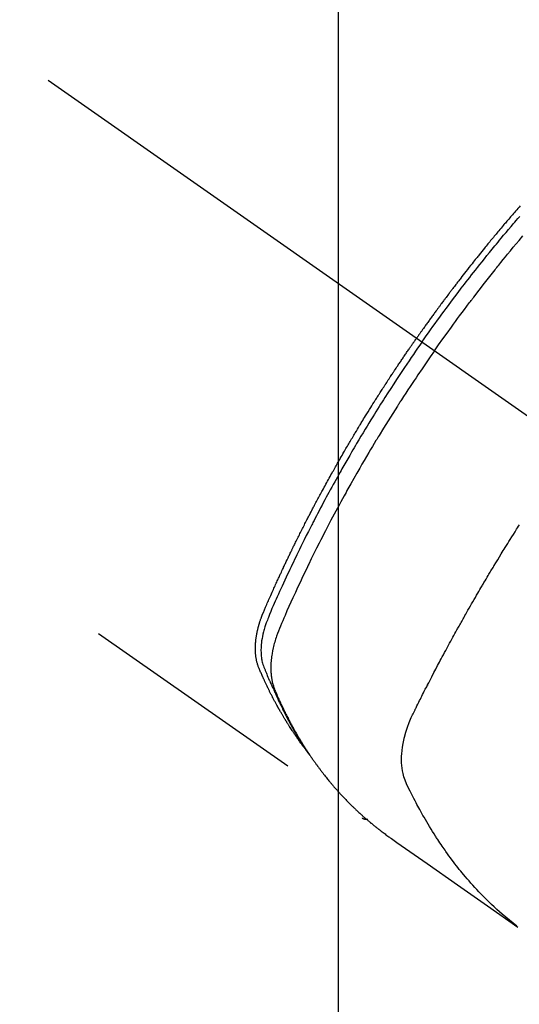
# Model space of a CAD drawing. Extents: x 0 to 26473, y -22065 to 26709.
# Drawn here: x 15997 to 16025, y -15279 to -15226 of the extents above; entities that cross this region are included whole.
import ezdxf

# ---------------------------------------------------------------- set-up
doc = ezdxf.new("R2010")
doc.units = 0
doc.header["$LTSCALE"] = 50
doc.header["$MEASUREMENT"] = 0
doc.linetypes.add('CENTER2', pattern=[1.125, 0.75, -0.125, 0.125, -0.125])
doc.linetypes.add('HIDDEN', pattern=[0.375, 0.25, -0.125])
doc.layers.get('0').update_dxf_attribs({"linetype": 'CONTINUOUS'})
doc.layers.get('DEFPOINTS').update_dxf_attribs({"color": 146, "linetype": 'CONTINUOUS'})
for name, color, linetype in [('150-機器', 8, 'CONTINUOUS'), ('160-文字', 254, 'CONTINUOUS'), ('166-寸法B', 11, 'CONTINUOUS')]:
    doc.layers.add(name, color=color, linetype=linetype)
doc.styles.add('KH001', font='txt')
doc.dimstyles.new('KH1xx015', dxfattribs={"dimscale": 10, "dimtxt": 3.8, "dimasz": 0.8, "dimexe": 0.3, "dimexo": 1.2, "dimgap": 0.5, "dimtad": 3, "dimdec": 1, "dimdsep": 46, "dimlunit": 6, "dimtxsty": 'KH001', "dimblk": 'DOT', "dimcen": 1, "dimdle": 1, "dimclrd": 256, "dimclre": 256, "dimclrt": 256, "dimadec": 0, "dimazin": 0, "dimtfac": 1, "dimtdec": 1, "dimtix": 1, "dimtmove": 2, "dimatfit": 3, "dimldrblk": 'CLOSEDBLANK', "dimfxl": 1, "dimtolj": 1, "dimtzin": 0, "dimlwd": -1, "dimlwe": -1, "dimarcsym": 0})
doc.dimstyles.new('KH1xx030', dxfattribs={"dimscale": 30, "dimtxt": 2, "dimasz": 0.6, "dimexe": 0.3, "dimexo": 1.2, "dimgap": 0.5, "dimtad": 3, "dimdec": 1, "dimdsep": 46, "dimlunit": 6, "dimtxsty": 'KH001', "dimblk": 'DOT', "dimcen": 1, "dimdle": 1, "dimclrd": 256, "dimclre": 256, "dimclrt": 256, "dimadec": 0, "dimazin": 0, "dimtfac": 1, "dimtdec": 1, "dimtix": 1, "dimtmove": 2, "dimatfit": 3, "dimldrblk": 'CLOSEDBLANK', "dimfxl": 1, "dimtolj": 1, "dimtzin": 0, "dimlwd": -1, "dimlwe": -1, "dimarcsym": 0})

# ---------------------------------------------------------------- blocks, each defined once
blk = doc.blocks.new('F402_H')
at = {"layer": '150-機器', "color": 13, "linetype": 'CENTER2'}
blk.add_line((0, 0), (-244.018, -170.863), dxfattribs=at)
at = {"layer": '150-機器', "color": 13, "linetype": 'HIDDEN'}
blk.add_line((-140.96, -126.704), (-201.303, -168.957), dxfattribs=at)
for points in [[(-205.21, -143.69), (-205.437, -143.368), (-205.665, -143.048), (-205.894, -142.727), (-206.124, -142.408), (-206.236, -142.255), (-206.348, -142.102), (-206.461, -141.949), (-206.574, -141.796), (-206.703, -141.622), (-206.833, -141.448), (-206.964, -141.275), (-207.094, -141.101), (-207.127, -141.058), (-207.159, -141.015), (-207.192, -140.972), (-207.225, -140.929), (-207.253, -140.891), (-207.282, -140.854), (-207.31, -140.817), (-207.339, -140.78), (-207.624, -140.409), (-207.911, -140.04), (-208.2, -139.673), (-208.49, -139.306), (-208.54, -139.243), (-208.591, -139.18), (-208.642, -139.117), (-208.692, -139.054), (-208.811, -138.907), (-208.93, -138.76), (-209.049, -138.613), (-209.169, -138.467), (-209.323, -138.279), (-209.478, -138.092), (-209.633, -137.906), (-209.789, -137.72), (-209.997, -137.473)], [(-204.534, -143.216), (-204.651, -143.05), (-204.768, -142.884), (-204.885, -142.718), (-205.003, -142.552), (-205.126, -142.381), (-205.25, -142.21), (-205.374, -142.039), (-205.498, -141.868), (-205.613, -141.71), (-205.729, -141.552), (-205.845, -141.395), (-205.962, -141.237), (-206.136, -141.004), (-206.311, -140.771), (-206.487, -140.539), (-206.664, -140.307), (-206.752, -140.192), (-206.841, -140.078), (-206.929, -139.963), (-207.018, -139.849), (-207.119, -139.719), (-207.221, -139.588), (-207.323, -139.459), (-207.425, -139.329), (-207.546, -139.176), (-207.667, -139.023), (-207.789, -138.87), (-207.911, -138.718), (-208.052, -138.543), (-208.193, -138.368), (-208.335, -138.194), (-208.478, -138.02), (-208.563, -137.916), (-208.649, -137.812), (-208.735, -137.708), (-208.821, -137.605), (-208.955, -137.444), (-209.089, -137.284), (-209.224, -137.124), (-209.359, -136.964), (-209.427, -136.884), (-209.495, -136.804), (-209.563, -136.725), (-209.631, -136.645), (-209.728, -136.532), (-209.826, -136.419)], [(-209.852, -135.844), (-209.789, -135.915), (-209.727, -135.987), (-209.665, -136.058), (-209.603, -136.13), (-209.541, -136.202), (-209.479, -136.273), (-209.429, -136.331), (-209.38, -136.389), (-209.33, -136.447), (-209.281, -136.504), (-209.231, -136.563), (-209.181, -136.621), (-209.132, -136.679), (-209.082, -136.737), (-209.046, -136.781), (-209.009, -136.824), (-208.972, -136.868), (-208.935, -136.911), (-208.873, -136.984), (-208.812, -137.057), (-208.75, -137.13), (-208.689, -137.203), (-208.64, -137.262), (-208.592, -137.321), (-208.543, -137.379), (-208.494, -137.438), (-208.446, -137.497), (-208.397, -137.555), (-208.348, -137.614), (-208.299, -137.673), (-208.251, -137.732), (-208.202, -137.79), (-208.154, -137.849), (-208.105, -137.908), (-208.057, -137.967), (-208.009, -138.027), (-207.961, -138.086), (-207.913, -138.145), (-207.841, -138.234), (-207.768, -138.323), (-207.696, -138.412), (-207.624, -138.502), (-207.588, -138.546), (-207.552, -138.591), (-207.517, -138.635), (-207.481, -138.68), (-207.421, -138.755), (-207.362, -138.83), (-207.302, -138.905), (-207.243, -138.98), (-207.16, -139.085), (-207.077, -139.19), (-206.994, -139.295), (-206.912, -139.401), (-206.841, -139.491), (-206.77, -139.582), (-206.7, -139.673), (-206.629, -139.764), (-206.594, -139.81), (-206.559, -139.855), (-206.523, -139.901), (-206.488, -139.947), (-206.459, -139.985), (-206.429, -140.024), (-206.399, -140.063), (-206.37, -140.101), (-206.33, -140.154), (-206.289, -140.207), (-206.249, -140.26), (-206.208, -140.313), (-206.185, -140.344), (-206.162, -140.375), (-206.138, -140.406), (-206.115, -140.436), (-206.091, -140.467), (-206.068, -140.497), (-206.045, -140.528), (-206.022, -140.559), (-206.01, -140.574), (-205.999, -140.59), (-205.987, -140.605), (-205.976, -140.62), (-205.93, -140.682), (-205.884, -140.744), (-205.838, -140.805), (-205.792, -140.866), (-205.769, -140.897), (-205.746, -140.928), (-205.723, -140.959), (-205.7, -140.989), (-205.665, -141.035), (-205.631, -141.082), (-205.596, -141.128), (-205.562, -141.174), (-205.539, -141.205), (-205.516, -141.236), (-205.493, -141.267), (-205.47, -141.298), (-205.425, -141.359), (-205.379, -141.421), (-205.334, -141.483), (-205.289, -141.544), (-205.255, -141.591), (-205.221, -141.638), (-205.187, -141.684), (-205.154, -141.731), (-205.12, -141.777), (-205.086, -141.824), (-205.052, -141.871), (-205.018, -141.917), (-204.984, -141.964), (-204.95, -142.01), (-204.916, -142.057), (-204.883, -142.104), (-204.849, -142.15), (-204.816, -142.197), (-204.782, -142.244), (-204.749, -142.291), (-204.716, -142.338), (-204.682, -142.385), (-204.649, -142.431), (-204.616, -142.478), (-204.593, -142.509), (-204.571, -142.541), (-204.549, -142.572), (-204.527, -142.603), (-204.502, -142.638), (-204.478, -142.672), (-204.453, -142.707), (-204.429, -142.742), (-204.414, -142.762), (-204.4, -142.782), (-204.386, -142.802), (-204.371, -142.823), (-204.355, -142.846), (-204.338, -142.87), (-204.322, -142.893), (-204.305, -142.917), (-204.289, -142.94), (-204.272, -142.963), (-204.256, -142.987), (-204.24, -143.01)], [(-204.534, -143.216), (-204.417, -143.383), (-204.301, -143.55), (-204.186, -143.717), (-204.07, -143.884), (-203.951, -144.059), (-203.833, -144.233), (-203.715, -144.408), (-203.597, -144.583), (-203.488, -144.746), (-203.379, -144.908), (-203.271, -145.071), (-203.163, -145.235), (-203.003, -145.478), (-202.844, -145.723), (-202.686, -145.968), (-202.529, -146.213), (-202.451, -146.335), (-202.374, -146.457), (-202.296, -146.58), (-202.219, -146.702), (-202.131, -146.842), (-202.044, -146.982), (-201.957, -147.122), (-201.87, -147.262), (-201.767, -147.428), (-201.665, -147.595), (-201.563, -147.761), (-201.462, -147.928), (-201.346, -148.12), (-201.23, -148.313), (-201.114, -148.506), (-201, -148.7), (-200.931, -148.816), (-200.863, -148.932), (-200.795, -149.048), (-200.727, -149.164), (-200.622, -149.345), (-200.517, -149.526), (-200.413, -149.707), (-200.309, -149.889), (-200.257, -149.98), (-200.206, -150.071), (-200.154, -150.162), (-200.103, -150.254), (-200.029, -150.384), (-199.956, -150.514), (-199.884, -150.644), (-199.811, -150.774), (-199.732, -150.917), (-199.653, -151.061), (-199.575, -151.205), (-199.497, -151.349), (-199.426, -151.479), (-199.355, -151.61), (-199.285, -151.741), (-199.214, -151.872), (-199.13, -152.029), (-199.047, -152.186), (-198.964, -152.343), (-198.881, -152.501), (-198.82, -152.619), (-198.758, -152.737), (-198.697, -152.856), (-198.636, -152.974), (-198.602, -153.04), (-198.569, -153.106), (-198.535, -153.172), (-198.501, -153.238), (-198.388, -153.461), (-198.275, -153.685), (-198.163, -153.91), (-198.051, -154.134), (-197.98, -154.279), (-197.909, -154.425), (-197.838, -154.57), (-197.767, -154.716), (-197.703, -154.848), (-197.639, -154.98), (-197.576, -155.112), (-197.512, -155.245), (-197.449, -155.377), (-197.386, -155.51), (-197.323, -155.642), (-197.261, -155.775), (-197.186, -155.933), (-197.112, -156.092), (-197.038, -156.251), (-196.964, -156.411), (-196.897, -156.556), (-196.83, -156.703), (-196.764, -156.849), (-196.697, -156.995), (-196.643, -157.114), (-196.589, -157.233), (-196.535, -157.353), (-196.483, -157.473), (-196.417, -157.632), (-196.352, -157.793), (-196.288, -157.953), (-196.224, -158.113), (-196.195, -158.183), (-196.166, -158.253), (-196.138, -158.323), (-196.11, -158.393), (-196.09, -158.449), (-196.07, -158.506), (-196.051, -158.562), (-196.032, -158.619), (-196.011, -158.686), (-195.992, -158.753), (-195.973, -158.82), (-195.955, -158.888), (-195.926, -159.009), (-195.9, -159.131), (-195.878, -159.253), (-195.859, -159.376), (-195.847, -159.472), (-195.837, -159.568), (-195.83, -159.665), (-195.825, -159.762), (-195.823, -159.835), (-195.823, -159.908), (-195.824, -159.982), (-195.827, -160.055), (-195.832, -160.126), (-195.838, -160.196), (-195.846, -160.267), (-195.856, -160.337), (-195.866, -160.398), (-195.877, -160.459), (-195.89, -160.519), (-195.906, -160.579), (-195.929, -160.654), (-195.955, -160.728), (-195.983, -160.801), (-196.012, -160.874), (-196.026, -160.908), (-196.04, -160.942), (-196.053, -160.976), (-196.067, -161.009), (-196.083, -161.049), (-196.099, -161.088), (-196.114, -161.127), (-196.13, -161.166), (-196.164, -161.247), (-196.199, -161.328), (-196.233, -161.409), (-196.268, -161.49), (-196.283, -161.524), (-196.297, -161.557), (-196.312, -161.59), (-196.326, -161.623), (-196.346, -161.669), (-196.366, -161.714), (-196.387, -161.759), (-196.408, -161.804), (-196.436, -161.861), (-196.465, -161.917), (-196.494, -161.974), (-196.521, -162.031), (-196.541, -162.076), (-196.561, -162.12), (-196.58, -162.165), (-196.599, -162.21), (-196.612, -162.241), (-196.626, -162.272), (-196.64, -162.302), (-196.653, -162.333), (-196.695, -162.425), (-196.737, -162.517), (-196.779, -162.609), (-196.821, -162.7), (-196.844, -162.748), (-196.866, -162.796), (-196.889, -162.844), (-196.911, -162.891), (-196.928, -162.926), (-196.945, -162.96), (-196.962, -162.994), (-196.979, -163.029), (-196.995, -163.063), (-197.012, -163.097), (-197.029, -163.131), (-197.046, -163.165), (-197.07, -163.212), (-197.093, -163.258), (-197.117, -163.305), (-197.141, -163.352), (-197.167, -163.402), (-197.193, -163.453), (-197.22, -163.504), (-197.246, -163.554), (-197.264, -163.588), (-197.281, -163.621), (-197.299, -163.654), (-197.317, -163.688), (-197.335, -163.721), (-197.352, -163.755), (-197.37, -163.788), (-197.388, -163.821), (-197.406, -163.855), (-197.424, -163.888), (-197.442, -163.92), (-197.46, -163.953), (-197.496, -164.019), (-197.532, -164.085), (-197.568, -164.151), (-197.605, -164.217), (-197.619, -164.242), (-197.633, -164.266), (-197.646, -164.291), (-197.66, -164.315), (-197.683, -164.356), (-197.706, -164.397), (-197.73, -164.438), (-197.753, -164.479), (-197.779, -164.524), (-197.805, -164.568), (-197.831, -164.612), (-197.857, -164.657), (-197.888, -164.709), (-197.919, -164.761), (-197.951, -164.812), (-197.983, -164.864), (-197.997, -164.887), (-198.012, -164.911), (-198.027, -164.934), (-198.041, -164.957), (-198.071, -165.004), (-198.101, -165.051), (-198.131, -165.097), (-198.162, -165.144), (-198.184, -165.178), (-198.207, -165.213), (-198.23, -165.247), (-198.254, -165.281), (-198.27, -165.304), (-198.285, -165.327), (-198.301, -165.349), (-198.317, -165.372), (-198.351, -165.42), (-198.386, -165.468), (-198.421, -165.515), (-198.456, -165.563)], [(-198.111, -165.067), (-198.069, -165.013), (-198.028, -164.96), (-197.987, -164.906), (-197.947, -164.852), (-197.913, -164.806), (-197.88, -164.76), (-197.847, -164.714), (-197.815, -164.667), (-197.801, -164.648), (-197.788, -164.628), (-197.774, -164.609), (-197.761, -164.59), (-197.739, -164.558), (-197.717, -164.527), (-197.695, -164.496), (-197.674, -164.465), (-197.655, -164.438), (-197.636, -164.41), (-197.617, -164.383), (-197.599, -164.355), (-197.577, -164.323), (-197.556, -164.291), (-197.535, -164.259), (-197.514, -164.227), (-197.477, -164.172), (-197.44, -164.116), (-197.403, -164.06), (-197.367, -164.004), (-197.351, -163.98), (-197.336, -163.956), (-197.321, -163.932), (-197.305, -163.908), (-197.29, -163.883), (-197.275, -163.859), (-197.259, -163.834), (-197.244, -163.81), (-197.229, -163.785), (-197.213, -163.76), (-197.198, -163.735), (-197.183, -163.711), (-197.172, -163.695), (-197.162, -163.678), (-197.152, -163.662), (-197.142, -163.646), (-197.122, -163.613), (-197.102, -163.58), (-197.082, -163.547), (-197.063, -163.514), (-197.048, -163.489), (-197.032, -163.464), (-197.017, -163.439), (-197.002, -163.414), (-196.982, -163.381), (-196.963, -163.347), (-196.944, -163.314), (-196.924, -163.28), (-196.91, -163.255), (-196.895, -163.23), (-196.88, -163.205), (-196.866, -163.18), (-196.851, -163.154), (-196.837, -163.129), (-196.822, -163.103), (-196.808, -163.078), (-196.798, -163.061), (-196.788, -163.044), (-196.779, -163.027), (-196.769, -163.01), (-196.76, -162.993), (-196.75, -162.976), (-196.741, -162.959), (-196.731, -162.942), (-196.708, -162.899), (-196.684, -162.856), (-196.66, -162.814), (-196.637, -162.771), (-196.618, -162.737), (-196.599, -162.702), (-196.581, -162.668), (-196.562, -162.634), (-196.544, -162.599), (-196.525, -162.564), (-196.507, -162.529), (-196.488, -162.494), (-196.477, -162.472), (-196.466, -162.45), (-196.454, -162.428), (-196.443, -162.406), (-196.423, -162.367), (-196.403, -162.328), (-196.383, -162.288), (-196.363, -162.249), (-196.345, -162.214), (-196.327, -162.179), (-196.309, -162.143), (-196.291, -162.108), (-196.278, -162.081), (-196.265, -162.055), (-196.252, -162.028), (-196.239, -162.002), (-196.226, -161.975), (-196.213, -161.948), (-196.199, -161.921), (-196.186, -161.894), (-196.178, -161.876), (-196.169, -161.859), (-196.161, -161.841), (-196.152, -161.823), (-196.118, -161.751), (-196.084, -161.679), (-196.05, -161.606), (-196.016, -161.534), (-196.004, -161.507), (-195.992, -161.48), (-195.979, -161.452), (-195.967, -161.425), (-195.954, -161.398), (-195.942, -161.371), (-195.929, -161.343), (-195.917, -161.316), (-195.909, -161.297), (-195.901, -161.279), (-195.893, -161.261), (-195.885, -161.242), (-195.864, -161.196), (-195.844, -161.15), (-195.824, -161.104), (-195.804, -161.058), (-195.784, -161.012), (-195.764, -160.965), (-195.744, -160.919), (-195.725, -160.872), (-195.709, -160.834), (-195.693, -160.796), (-195.678, -160.757), (-195.664, -160.719), (-195.651, -160.68), (-195.638, -160.642), (-195.627, -160.603), (-195.616, -160.563), (-195.606, -160.526), (-195.597, -160.488), (-195.588, -160.45), (-195.58, -160.411), (-195.572, -160.372), (-195.564, -160.332), (-195.558, -160.292), (-195.552, -160.252), (-195.548, -160.223), (-195.544, -160.195), (-195.541, -160.166), (-195.538, -160.137), (-195.533, -160.088), (-195.529, -160.039), (-195.525, -159.99), (-195.522, -159.94), (-195.521, -159.907), (-195.52, -159.873), (-195.52, -159.839), (-195.519, -159.805), (-195.52, -159.768), (-195.52, -159.73), (-195.521, -159.692), (-195.522, -159.654), (-195.523, -159.626), (-195.524, -159.598), (-195.526, -159.57), (-195.527, -159.542), (-195.531, -159.488), (-195.536, -159.434), (-195.541, -159.38), (-195.547, -159.327), (-195.552, -159.287), (-195.557, -159.247), (-195.563, -159.207), (-195.569, -159.167), (-195.574, -159.133), (-195.579, -159.1), (-195.584, -159.066), (-195.59, -159.033), (-195.595, -159.011), (-195.599, -158.988), (-195.604, -158.966), (-195.608, -158.943), (-195.613, -158.917), (-195.619, -158.891), (-195.624, -158.864), (-195.63, -158.838), (-195.635, -158.815), (-195.64, -158.792), (-195.645, -158.77), (-195.651, -158.747), (-195.658, -158.72), (-195.664, -158.693), (-195.671, -158.666), (-195.678, -158.64), (-195.685, -158.612), (-195.693, -158.585), (-195.7, -158.558), (-195.707, -158.531), (-195.714, -158.507), (-195.721, -158.484), (-195.728, -158.461), (-195.734, -158.438), (-195.743, -158.411), (-195.751, -158.384), (-195.759, -158.357), (-195.768, -158.33), (-195.779, -158.295), (-195.79, -158.26), (-195.802, -158.225), (-195.814, -158.19), (-195.824, -158.163), (-195.833, -158.136), (-195.843, -158.109), (-195.853, -158.082), (-195.863, -158.055), (-195.873, -158.028), (-195.883, -158.001), (-195.893, -157.974), (-195.951, -157.831), (-196.011, -157.688), (-196.072, -157.547), (-196.135, -157.405), (-196.164, -157.338), (-196.194, -157.271), (-196.223, -157.203), (-196.253, -157.136), (-196.267, -157.102), (-196.282, -157.069), (-196.297, -157.035), (-196.312, -157.001), (-196.349, -156.917), (-196.386, -156.833), (-196.424, -156.749), (-196.462, -156.665), (-196.492, -156.598), (-196.522, -156.531), (-196.553, -156.463), (-196.583, -156.396), (-196.614, -156.329), (-196.645, -156.261), (-196.675, -156.194), (-196.706, -156.127), (-196.729, -156.076), (-196.752, -156.026), (-196.776, -155.975), (-196.799, -155.925), (-196.822, -155.875), (-196.845, -155.824), (-196.869, -155.774), (-196.892, -155.724), (-196.924, -155.656), (-196.955, -155.589), (-196.987, -155.521), (-197.018, -155.454), (-197.026, -155.437), (-197.033, -155.42), (-197.041, -155.403), (-197.049, -155.387), (-197.073, -155.336), (-197.097, -155.286), (-197.121, -155.235), (-197.145, -155.185), (-197.193, -155.084), (-197.241, -154.983), (-197.289, -154.882), (-197.338, -154.781), (-197.362, -154.731), (-197.386, -154.681), (-197.41, -154.631), (-197.435, -154.58), (-197.451, -154.547), (-197.467, -154.513), (-197.483, -154.479), (-197.5, -154.446), (-197.516, -154.412), (-197.533, -154.379), (-197.549, -154.345), (-197.566, -154.312), (-197.59, -154.261), (-197.615, -154.21), (-197.64, -154.16), (-197.665, -154.109), (-197.698, -154.042), (-197.731, -153.975), (-197.764, -153.908), (-197.798, -153.841), (-197.831, -153.774), (-197.864, -153.706), (-197.898, -153.639), (-197.931, -153.572), (-197.965, -153.505), (-197.999, -153.438), (-198.033, -153.371), (-198.067, -153.304), (-198.101, -153.237), (-198.135, -153.17), (-198.169, -153.103), (-198.203, -153.036), (-198.237, -152.969), (-198.272, -152.902), (-198.306, -152.835), (-198.34, -152.769), (-198.366, -152.718), (-198.393, -152.668), (-198.419, -152.618), (-198.445, -152.568), (-198.488, -152.484), (-198.532, -152.401), (-198.575, -152.317), (-198.619, -152.234), (-198.645, -152.184), (-198.671, -152.134), (-198.697, -152.084), (-198.724, -152.034), (-198.759, -151.967), (-198.794, -151.9), (-198.83, -151.833), (-198.866, -151.766), (-198.901, -151.7), (-198.937, -151.633), (-198.973, -151.567), (-199.008, -151.5), (-199.044, -151.433), (-199.08, -151.367), (-199.116, -151.3), (-199.152, -151.234), (-199.197, -151.151), (-199.243, -151.068), (-199.288, -150.984), (-199.334, -150.901), (-199.379, -150.818), (-199.425, -150.735), (-199.471, -150.652), (-199.517, -150.569), (-199.563, -150.486), (-199.609, -150.403), (-199.655, -150.32), (-199.701, -150.238), (-199.738, -150.171), (-199.776, -150.105), (-199.813, -150.039), (-199.85, -149.972), (-199.888, -149.906), (-199.926, -149.839), (-199.963, -149.773), (-200.001, -149.706), (-200.029, -149.657), (-200.058, -149.607), (-200.086, -149.558), (-200.114, -149.508), (-200.162, -149.425), (-200.209, -149.343), (-200.257, -149.26), (-200.305, -149.177), (-200.343, -149.112), (-200.382, -149.046), (-200.42, -148.98), (-200.459, -148.914), (-200.497, -148.848), (-200.536, -148.782), (-200.574, -148.716), (-200.613, -148.651), (-200.651, -148.585), (-200.69, -148.519), (-200.729, -148.453), (-200.768, -148.388), (-200.807, -148.322), (-200.846, -148.257), (-200.885, -148.191), (-200.924, -148.126), (-200.983, -148.027), (-201.042, -147.929), (-201.101, -147.831), (-201.161, -147.733), (-201.19, -147.684), (-201.22, -147.635), (-201.25, -147.586), (-201.279, -147.537), (-201.329, -147.455), (-201.379, -147.374), (-201.429, -147.292), (-201.48, -147.211), (-201.55, -147.097), (-201.62, -146.983), (-201.691, -146.869), (-201.762, -146.756), (-201.823, -146.658), (-201.884, -146.561), (-201.945, -146.463), (-202.007, -146.366), (-202.037, -146.317), (-202.068, -146.268), (-202.099, -146.22), (-202.13, -146.171), (-202.156, -146.13), (-202.182, -146.089), (-202.208, -146.048), (-202.235, -146.007), (-202.271, -145.951), (-202.307, -145.895), (-202.343, -145.839), (-202.379, -145.783), (-202.4, -145.75), (-202.42, -145.718), (-202.441, -145.685), (-202.462, -145.653), (-202.483, -145.62), (-202.504, -145.588), (-202.525, -145.555), (-202.546, -145.523), (-202.556, -145.507), (-202.567, -145.491), (-202.577, -145.475), (-202.588, -145.459), (-202.63, -145.395), (-202.672, -145.331), (-202.714, -145.266), (-202.756, -145.202), (-202.777, -145.17), (-202.798, -145.138), (-202.819, -145.105), (-202.84, -145.073), (-202.872, -145.025), (-202.903, -144.977), (-202.935, -144.929), (-202.966, -144.88), (-202.988, -144.848), (-203.009, -144.816), (-203.03, -144.784), (-203.051, -144.752), (-203.094, -144.689), (-203.136, -144.625), (-203.179, -144.561), (-203.221, -144.498), (-203.253, -144.45), (-203.286, -144.402), (-203.318, -144.354), (-203.35, -144.307), (-203.382, -144.259), (-203.414, -144.211), (-203.447, -144.163), (-203.479, -144.116), (-203.511, -144.068), (-203.543, -144.02), (-203.575, -143.972), (-203.608, -143.925), (-203.64, -143.877), (-203.673, -143.83), (-203.706, -143.782), (-203.738, -143.735), (-203.771, -143.687), (-203.803, -143.64), (-203.836, -143.593), (-203.868, -143.546), (-203.89, -143.514), (-203.912, -143.482), (-203.934, -143.451), (-203.955, -143.419), (-203.98, -143.384), (-204.004, -143.349), (-204.028, -143.315), (-204.052, -143.28), (-204.066, -143.259), (-204.08, -143.239), (-204.094, -143.219), (-204.108, -143.198), (-204.125, -143.175), (-204.141, -143.151), (-204.158, -143.127), (-204.174, -143.104), (-204.19, -143.08), (-204.207, -143.057), (-204.223, -143.033), (-204.24, -143.01)], [(-205.21, -143.69), (-204.986, -144.013), (-204.762, -144.337), (-204.54, -144.662), (-204.319, -144.987), (-204.213, -145.145), (-204.107, -145.302), (-204.002, -145.46), (-203.897, -145.619), (-203.778, -145.8), (-203.659, -145.982), (-203.541, -146.163), (-203.422, -146.345), (-203.393, -146.391), (-203.363, -146.436), (-203.334, -146.482), (-203.305, -146.527), (-203.279, -146.567), (-203.254, -146.606), (-203.229, -146.646), (-203.204, -146.685), (-202.953, -147.08), (-202.705, -147.476), (-202.458, -147.873), (-202.213, -148.271), (-202.171, -148.34), (-202.129, -148.409), (-202.087, -148.478), (-202.045, -148.548), (-201.947, -148.709), (-201.85, -148.872), (-201.753, -149.034), (-201.656, -149.196), (-201.533, -149.405), (-201.41, -149.614), (-201.288, -149.824), (-201.166, -150.034), (-201.005, -150.314), (-200.845, -150.594), (-200.687, -150.876), (-200.529, -151.157), (-200.477, -151.251), (-200.425, -151.345), (-200.373, -151.439), (-200.321, -151.533), (-200.231, -151.697), (-200.141, -151.862), (-200.051, -152.027), (-199.962, -152.192), (-199.873, -152.357), (-199.785, -152.522), (-199.697, -152.687), (-199.61, -152.853), (-199.535, -152.994), (-199.461, -153.136), (-199.387, -153.278), (-199.313, -153.421), (-199.228, -153.586), (-199.143, -153.752), (-199.058, -153.918), (-198.974, -154.085), (-198.83, -154.369), (-198.688, -154.654), (-198.547, -154.94), (-198.407, -155.226), (-198.384, -155.273), (-198.361, -155.321), (-198.338, -155.369), (-198.315, -155.416), (-198.235, -155.583), (-198.155, -155.75), (-198.076, -155.917), (-197.996, -156.084), (-197.918, -156.251), (-197.84, -156.418), (-197.762, -156.585), (-197.684, -156.752), (-197.651, -156.824), (-197.618, -156.896), (-197.585, -156.968), (-197.552, -157.039), (-197.444, -157.278), (-197.337, -157.517), (-197.23, -157.756), (-197.124, -157.996), (-197.061, -158.139), (-196.998, -158.282), (-196.936, -158.426), (-196.875, -158.57), (-196.819, -158.705), (-196.766, -158.841), (-196.714, -158.978), (-196.665, -159.115), (-196.638, -159.195), (-196.613, -159.275), (-196.588, -159.355), (-196.565, -159.436), (-196.543, -159.514), (-196.523, -159.593), (-196.503, -159.673), (-196.485, -159.752), (-196.477, -159.786), (-196.469, -159.82), (-196.462, -159.855), (-196.454, -159.889), (-196.442, -159.952), (-196.431, -160.014), (-196.42, -160.077), (-196.41, -160.14), (-196.404, -160.183), (-196.398, -160.225), (-196.392, -160.268), (-196.387, -160.311), (-196.378, -160.394), (-196.37, -160.477), (-196.363, -160.56), (-196.358, -160.644), (-196.356, -160.711), (-196.354, -160.778), (-196.353, -160.845), (-196.354, -160.912), (-196.356, -160.968), (-196.358, -161.024), (-196.361, -161.08), (-196.365, -161.135), (-196.369, -161.181), (-196.373, -161.227), (-196.378, -161.272), (-196.384, -161.318), (-196.389, -161.354), (-196.395, -161.391), (-196.401, -161.427), (-196.407, -161.463), (-196.413, -161.498), (-196.42, -161.533), (-196.428, -161.568), (-196.436, -161.603), (-196.448, -161.655), (-196.462, -161.707), (-196.477, -161.759), (-196.492, -161.81), (-196.505, -161.849), (-196.519, -161.888), (-196.533, -161.926), (-196.548, -161.964), (-196.56, -161.995), (-196.572, -162.025), (-196.585, -162.055), (-196.597, -162.085), (-196.612, -162.119), (-196.626, -162.152), (-196.64, -162.185), (-196.655, -162.218), (-196.672, -162.258), (-196.689, -162.297), (-196.706, -162.337), (-196.723, -162.376), (-196.738, -162.409), (-196.752, -162.442), (-196.767, -162.474), (-196.782, -162.507), (-196.797, -162.54), (-196.811, -162.572), (-196.826, -162.605), (-196.841, -162.637), (-196.856, -162.67), (-196.871, -162.702), (-196.885, -162.735), (-196.9, -162.767), (-196.915, -162.8), (-196.93, -162.832), (-196.945, -162.864), (-196.96, -162.896), (-196.98, -162.937), (-196.999, -162.978), (-197.019, -163.019), (-197.039, -163.06), (-197.056, -163.095), (-197.074, -163.131), (-197.091, -163.167), (-197.109, -163.202), (-197.124, -163.234), (-197.14, -163.266), (-197.156, -163.298), (-197.171, -163.33), (-197.2, -163.386), (-197.228, -163.443), (-197.257, -163.499), (-197.286, -163.556), (-197.296, -163.574), (-197.306, -163.593), (-197.316, -163.612), (-197.325, -163.631), (-197.345, -163.668), (-197.365, -163.705), (-197.384, -163.742), (-197.404, -163.779), (-197.42, -163.81), (-197.436, -163.841), (-197.453, -163.872), (-197.469, -163.903), (-197.483, -163.927), (-197.496, -163.952), (-197.51, -163.976), (-197.523, -164), (-197.54, -164.031), (-197.557, -164.062), (-197.574, -164.092), (-197.591, -164.123), (-197.604, -164.147), (-197.617, -164.171), (-197.631, -164.196), (-197.644, -164.22), (-197.658, -164.244), (-197.672, -164.268), (-197.686, -164.292), (-197.7, -164.316), (-197.71, -164.334), (-197.72, -164.353), (-197.73, -164.371), (-197.741, -164.389), (-197.761, -164.425), (-197.782, -164.461), (-197.803, -164.497), (-197.825, -164.533), (-197.839, -164.557), (-197.853, -164.58), (-197.867, -164.604), (-197.881, -164.627), (-197.899, -164.657), (-197.917, -164.687), (-197.934, -164.716), (-197.952, -164.746), (-197.966, -164.77), (-197.98, -164.793), (-197.995, -164.816), (-198.009, -164.84), (-198.031, -164.875), (-198.052, -164.91), (-198.074, -164.945), (-198.096, -164.98), (-198.11, -165.004), (-198.125, -165.027), (-198.139, -165.05), (-198.154, -165.073), (-198.176, -165.108), (-198.198, -165.143), (-198.22, -165.177), (-198.243, -165.211), (-198.261, -165.24), (-198.28, -165.268), (-198.298, -165.297), (-198.317, -165.325), (-198.332, -165.348), (-198.347, -165.371), (-198.362, -165.394), (-198.377, -165.417), (-198.399, -165.451), (-198.422, -165.485), (-198.445, -165.519), (-198.468, -165.553), (-198.487, -165.581), (-198.506, -165.609), (-198.525, -165.638), (-198.544, -165.666), (-198.571, -165.705), (-198.598, -165.744), (-198.625, -165.782), (-198.653, -165.821), (-198.676, -165.854), (-198.699, -165.888), (-198.723, -165.921), (-198.746, -165.954), (-198.77, -165.987), (-198.793, -166.02), (-198.816, -166.053), (-198.84, -166.085), (-198.856, -166.107), (-198.873, -166.129), (-198.889, -166.15), (-198.905, -166.172), (-198.929, -166.204), (-198.953, -166.237), (-198.977, -166.269), (-199.001, -166.301), (-199.025, -166.334), (-199.049, -166.366), (-199.074, -166.398), (-199.098, -166.43), (-199.114, -166.451), (-199.131, -166.473), (-199.147, -166.494), (-199.164, -166.515), (-199.189, -166.547), (-199.213, -166.579), (-199.238, -166.61), (-199.263, -166.642), (-199.304, -166.694), (-199.346, -166.747), (-199.387, -166.799), (-199.429, -166.851), (-199.463, -166.892), (-199.497, -166.933), (-199.531, -166.974), (-199.565, -167.015), (-199.59, -167.046), (-199.616, -167.076), (-199.642, -167.107), (-199.667, -167.137), (-199.693, -167.167), (-199.719, -167.198), (-199.745, -167.228), (-199.771, -167.258), (-199.806, -167.298), (-199.841, -167.338), (-199.876, -167.378), (-199.912, -167.417), (-199.938, -167.447), (-199.964, -167.477), (-199.991, -167.507), (-200.017, -167.536), (-200.044, -167.566), (-200.07, -167.595), (-200.097, -167.624), (-200.124, -167.654), (-200.169, -167.702), (-200.214, -167.75), (-200.259, -167.798), (-200.304, -167.846), (-200.341, -167.884), (-200.377, -167.922), (-200.414, -167.96), (-200.45, -167.998), (-200.468, -168.017), (-200.487, -168.036), (-200.505, -168.055), (-200.524, -168.074), (-200.56, -168.111), (-200.597, -168.148), (-200.634, -168.185), (-200.672, -168.222), (-200.69, -168.241), (-200.709, -168.259), (-200.728, -168.277), (-200.747, -168.296), (-200.775, -168.323), (-200.803, -168.351), (-200.832, -168.378), (-200.86, -168.405), (-200.879, -168.423), (-200.897, -168.441), (-200.916, -168.459), (-200.935, -168.477), (-200.963, -168.504), (-200.992, -168.532), (-201.02, -168.559), (-201.049, -168.585), (-201.088, -168.621), (-201.126, -168.656), (-201.165, -168.691), (-201.204, -168.726), (-201.233, -168.753), (-201.262, -168.779), (-201.291, -168.805), (-201.32, -168.831), (-201.34, -168.849), (-201.359, -168.866), (-201.379, -168.883), (-201.398, -168.9), (-201.418, -168.918), (-201.437, -168.935), (-201.457, -168.953), (-201.476, -168.97), (-201.488, -168.98), (-201.5, -168.99), (-201.512, -169), (-201.524, -169.01), (-201.552, -169.034), (-201.58, -169.058), (-201.608, -169.082), (-201.636, -169.106), (-201.666, -169.131), (-201.695, -169.156), (-201.725, -169.181), (-201.755, -169.206), (-201.775, -169.223), (-201.795, -169.239), (-201.815, -169.256), (-201.836, -169.272), (-201.856, -169.289), (-201.876, -169.305), (-201.896, -169.322), (-201.916, -169.338), (-201.936, -169.355), (-201.957, -169.371), (-201.977, -169.388), (-201.998, -169.404), (-202.008, -169.412), (-202.018, -169.42), (-202.028, -169.428), (-202.039, -169.436), (-202.069, -169.46), (-202.1, -169.484), (-202.131, -169.508), (-202.161, -169.532), (-202.182, -169.548), (-202.202, -169.564), (-202.223, -169.58), (-202.244, -169.596), (-202.264, -169.612), (-202.285, -169.628), (-202.305, -169.643), (-202.326, -169.659), (-202.377, -169.699), (-202.429, -169.738), (-202.482, -169.777), (-202.534, -169.815), (-202.587, -169.853), (-202.64, -169.891), (-202.693, -169.929), (-202.746, -169.967), (-202.782, -169.992), (-202.817, -170.018), (-202.853, -170.043), (-202.889, -170.068), (-202.962, -170.12), (-203.035, -170.171), (-203.108, -170.222), (-203.181, -170.273), (-204.816, -171.416), (-206.451, -172.56), (-208.085, -173.705), (-209.719, -174.851)], [(-209.665, -174.794), (-209.467, -174.636), (-209.269, -174.477), (-209.073, -174.316), (-208.879, -174.152), (-208.731, -174.023), (-208.586, -173.892), (-208.441, -173.76), (-208.299, -173.626), (-208.229, -173.559), (-208.159, -173.492), (-208.09, -173.425), (-208.021, -173.357), (-207.917, -173.254), (-207.814, -173.15), (-207.712, -173.045), (-207.611, -172.939), (-207.502, -172.824), (-207.395, -172.707), (-207.288, -172.59), (-207.183, -172.472), (-207.082, -172.358), (-206.982, -172.242), (-206.883, -172.126), (-206.785, -172.009), (-206.708, -171.916), (-206.632, -171.822), (-206.556, -171.728), (-206.481, -171.634), (-206.401, -171.532), (-206.321, -171.43), (-206.243, -171.327), (-206.165, -171.224), (-206.08, -171.11), (-205.996, -170.996), (-205.913, -170.881), (-205.831, -170.766), (-205.781, -170.695), (-205.731, -170.624), (-205.682, -170.553), (-205.632, -170.482), (-205.57, -170.391), (-205.509, -170.301), (-205.448, -170.209), (-205.387, -170.118), (-205.358, -170.073), (-205.329, -170.029), (-205.3, -169.984), (-205.271, -169.939), (-205.188, -169.81), (-205.107, -169.68), (-205.026, -169.549), (-204.946, -169.418), (-204.87, -169.292), (-204.794, -169.165), (-204.72, -169.038), (-204.646, -168.91), (-204.588, -168.808), (-204.531, -168.706), (-204.474, -168.603), (-204.417, -168.5), (-204.366, -168.407), (-204.316, -168.313), (-204.265, -168.219), (-204.216, -168.125), (-204.159, -168.016), (-204.103, -167.906), (-204.047, -167.796), (-203.99, -167.686), (-203.89, -167.494), (-203.792, -167.301), (-203.701, -167.105), (-203.618, -166.906), (-203.586, -166.816), (-203.557, -166.726), (-203.531, -166.635), (-203.508, -166.543), (-203.48, -166.401), (-203.458, -166.259), (-203.443, -166.115), (-203.434, -165.971), (-203.431, -165.85), (-203.431, -165.73), (-203.434, -165.609), (-203.441, -165.489), (-203.459, -165.302), (-203.484, -165.116), (-203.515, -164.931), (-203.552, -164.747), (-203.561, -164.707), (-203.57, -164.668), (-203.579, -164.628), (-203.588, -164.589), (-203.661, -164.317), (-203.744, -164.048), (-203.84, -163.783), (-203.951, -163.525), (-203.985, -163.453), (-204.02, -163.382), (-204.055, -163.311), (-204.09, -163.24), (-204.108, -163.205), (-204.126, -163.169), (-204.144, -163.133), (-204.161, -163.098), (-204.174, -163.071), (-204.188, -163.044), (-204.201, -163.018), (-204.214, -162.991), (-204.263, -162.893), (-204.311, -162.795), (-204.36, -162.697), (-204.409, -162.599), (-204.45, -162.519), (-204.49, -162.438), (-204.53, -162.358), (-204.571, -162.278), (-204.619, -162.183), (-204.662, -162.096), (-204.715, -161.993), (-204.789, -161.851), (-204.812, -161.806), (-204.832, -161.767), (-204.845, -161.742), (-204.844, -161.743), (-204.84, -161.751), (-204.835, -161.76), (-204.83, -161.77), (-204.825, -161.779), (-204.822, -161.784), (-204.839, -161.752), (-204.867, -161.698), (-204.899, -161.637), (-205.067, -161.314), (-205.183, -161.092), (-205.277, -160.911), (-205.383, -160.709), (-205.43, -160.62), (-205.477, -160.531), (-205.524, -160.442), (-205.571, -160.353), (-205.634, -160.237), (-205.696, -160.121), (-205.758, -160.006), (-205.821, -159.89), (-205.859, -159.818), (-205.897, -159.747), (-205.936, -159.675), (-205.974, -159.604), (-206.032, -159.497), (-206.091, -159.39), (-206.149, -159.284), (-206.208, -159.177), (-206.262, -159.079), (-206.316, -158.981), (-206.371, -158.883), (-206.425, -158.785), (-206.454, -158.731), (-206.484, -158.678), (-206.513, -158.625), (-206.543, -158.571), (-206.578, -158.509), (-206.613, -158.447), (-206.648, -158.385), (-206.683, -158.323), (-206.693, -158.305), (-206.703, -158.287), (-206.713, -158.269), (-206.723, -158.251), (-206.758, -158.189), (-206.793, -158.127), (-206.828, -158.064), (-206.863, -158.002), (-206.904, -157.931), (-206.944, -157.86), (-206.985, -157.788), (-207.025, -157.717), (-207.091, -157.602), (-207.157, -157.487), (-207.223, -157.371), (-207.29, -157.256), (-207.356, -157.14), (-207.423, -157.025), (-207.49, -156.91), (-207.557, -156.794), (-207.614, -156.697), (-207.671, -156.599), (-207.728, -156.501), (-207.785, -156.404), (-207.812, -156.359), (-207.838, -156.315), (-207.864, -156.271), (-207.89, -156.226), (-207.948, -156.129), (-208.006, -156.032), (-208.064, -155.934), (-208.122, -155.837), (-208.158, -155.775), (-208.195, -155.713), (-208.232, -155.651), (-208.269, -155.59), (-208.306, -155.528), (-208.344, -155.466), (-208.381, -155.404), (-208.418, -155.342), (-208.423, -155.333), (-208.429, -155.324), (-208.434, -155.316), (-208.439, -155.307), (-208.535, -155.147), (-208.631, -154.988), (-208.729, -154.829), (-208.826, -154.671), (-208.88, -154.583), (-208.935, -154.495), (-208.989, -154.407), (-209.043, -154.319), (-209.109, -154.213), (-209.174, -154.107), (-209.24, -154.001), (-209.305, -153.896), (-209.393, -153.755), (-209.481, -153.615), (-209.57, -153.474), (-209.658, -153.334), (-209.708, -153.255), (-209.759, -153.176), (-209.809, -153.097)], [(-201.291, -168.949), (-201.293, -168.951), (-201.295, -168.952), (-201.297, -168.953), (-201.298, -168.955), (-201.301, -168.955), (-201.303, -168.957), (-201.305, -168.958), (-201.306, -168.959), (-201.308, -168.96), (-201.31, -168.962), (-201.312, -168.963), (-201.314, -168.963), (-201.316, -168.964), (-201.318, -168.966), (-201.32, -168.967), (-201.322, -168.968), (-201.324, -168.969), (-201.326, -168.97), (-201.328, -168.972), (-201.33, -168.972), (-201.332, -168.973), (-201.334, -168.975), (-201.336, -168.975), (-201.338, -168.976), (-201.34, -168.977), (-201.343, -168.978), (-201.344, -168.979), (-201.346, -168.98), (-201.348, -168.981), (-201.35, -168.982), (-201.353, -168.983), (-201.354, -168.984), (-201.357, -168.984), (-201.358, -168.986), (-201.361, -168.987), (-201.363, -168.988), (-201.365, -168.988), (-201.367, -168.988), (-201.369, -168.989), (-201.372, -168.99), (-201.374, -168.991), (-201.376, -168.992), (-201.378, -168.992), (-201.38, -168.993), (-201.383, -168.994), (-201.385, -168.995), (-201.387, -168.996), (-201.389, -168.996), (-201.391, -168.996), (-201.393, -168.997), (-201.396, -168.998), (-201.398, -168.999), (-201.4, -168.999), (-201.402, -168.999), (-201.404, -169), (-201.406, -169.001), (-201.409, -169.002), (-201.411, -169.002), (-201.413, -169.002), (-201.416, -169.003), (-201.418, -169.003), (-201.42, -169.003), (-201.422, -169.004), (-201.425, -169.005), (-201.428, -169.005), (-201.43, -169.005), (-201.432, -169.006), (-201.434, -169.006), (-201.436, -169.006), (-201.439, -169.007), (-201.441, -169.007), (-201.443, -169.007), (-201.445, -169.008), (-201.448, -169.008), (-201.45, -169.009), (-201.453, -169.009), (-201.455, -169.009), (-201.457, -169.01), (-201.46, -169.009), (-201.462, -169.01), (-201.464, -169.01), (-201.466, -169.01), (-201.469, -169.011), (-201.471, -169.01), (-201.474, -169.01), (-201.476, -169.011), (-201.478, -169.011), (-201.481, -169.011), (-201.483, -169.011), (-201.485, -169.011), (-201.488, -169.011), (-201.49, -169.011), (-201.492, -169.011), (-201.495, -169.011), (-201.497, -169.011), (-201.5, -169.012), (-201.502, -169.011), (-201.505, -169.011), (-201.507, -169.011), (-201.51, -169.011), (-201.512, -169.012), (-201.514, -169.01), (-201.516, -169.011), (-201.519, -169.01), (-201.521, -169.011), (-201.524, -169.01), (-201.526, -169.01), (-201.529, -169.01), (-201.531, -169.01), (-201.534, -169.01), (-201.536, -169.009), (-201.538, -169.009), (-201.541, -169.009), (-201.543, -169.009), (-201.546, -169.008), (-201.548, -169.008), (-201.55, -169.008), (-201.553, -169.007), (-201.555, -169.007), (-201.558, -169.007), (-201.56, -169.007), (-201.562, -169.005), (-201.564, -169.006), (-201.567, -169.005), (-201.57, -169.005), (-201.572, -169.004), (-201.574, -169.004)]]:
    blk.add_lwpolyline(points, dxfattribs=at)
blk = doc.blocks.new('_Dot')
at = {"color": 0, "linetype": 'ByBlock', "lineweight": -2}
blk.add_line((-0.5, 0), (-1, 0), dxfattribs=at)
at = {"color": 0, "linetype": 'ByBlock', "const_width": 0.5}
blk.add_lwpolyline([(-0.25, 0, 1), (0.25, 0, 1)], format="xyb", close=True, dxfattribs=at)
blk = doc.blocks.new('*D296')
at = {"layer": 'DEFPOINTS', "transparency": 16777216}
for p, q in [((16014.71, -15152.058), (16014.71, -15355.947)), ((16124.71, -15152.058), (16124.71, -15355.947)), ((16116.71, -15352.947), (16022.71, -15352.947))]:
    blk.add_line(p, q, dxfattribs=at)
at = {"layer": 'DEFPOINTS', "color": 0, "lineweight": -2, "transparency": 16777216}
for p in [(16014.71, -15140.058), (16124.71, -15140.058), (16014.71, -15352.947)]:
    blk.add_point(p, dxfattribs=at)
at = {"layer": 'DEFPOINTS', "transparency": 16777216, "xscale": 8, "yscale": 8, "zscale": 8, "rotation": 180}
blk.add_blockref('_Dot', (16014.71, -15352.947), dxfattribs=at)
at = {"layer": 'DEFPOINTS', "transparency": 16777216, "xscale": 8, "yscale": 8, "zscale": 8}
blk.add_blockref('_Dot', (16124.71, -15352.947), dxfattribs=at)
at = {"layer": 'DEFPOINTS', "transparency": 16777216, "insert": (16069.71, -15328.947), "char_height": 38, "attachment_point": 5, "style": 'KH001'}
blk.add_mtext('\\A1;110', dxfattribs=at)
blk = doc.blocks.new('_ClosedBlank')
at = {"color": 0, "linetype": 'ByBlock', "lineweight": -2}
for p, q in [((-1, 0.1667), (0, 0)), ((-1, 0.1667), (-1, -0.1667)), ((0, 0), (-1, -0.1667))]:
    blk.add_line(p, q, dxfattribs=at)
blk = doc.blocks.new('*D302')
at = {"layer": '166-寸法B', "transparency": 16777216}
for p, q in [((16222.458, -14868.298), (16222.458, -15030.058)), ((15933.158, -15030.058), (16231.458, -15030.058)), ((16222.458, -15287.058), (16222.458, -15048.058)), ((15963.158, -15305.058), (16231.458, -15305.058))]:
    blk.add_line(p, q, dxfattribs=at)
at = {"layer": 'DEFPOINTS', "color": 0, "lineweight": -2, "transparency": 16777216}
for p in [(15897.158, -15030.058), (16222.458, -15030.058), (15927.158, -15305.058)]:
    blk.add_point(p, dxfattribs=at)
at = {"layer": '166-寸法B', "transparency": 16777216, "xscale": 18, "yscale": 18, "zscale": 18}
for p, rotation in [((16222.458, -15030.058), 90), ((16222.458, -15305.058), 270)]:
    blk.add_blockref('_Dot', p, dxfattribs=dict(at, rotation=rotation))
at = {"layer": '166-寸法B', "transparency": 16777216, "insert": (16177.458, -14937.663), "char_height": 60, "attachment_point": 5, "rotation": 90, "style": 'KH001'}
blk.add_mtext('\\A1;275', dxfattribs=at)

msp = doc.modelspace()

# ---------------------------------------------------------------- block references
at = {"layer": '150-機器', "xscale": -1}
msp.add_blockref('F402_H', (15814.717, -15099.866), dxfattribs=at)

# ---------------------------------------------------------------- dimensions: what is measured, and where the dimension line sits
at = {"layer": '166-寸法B'}
dim = msp.add_linear_dim(base=(16222.458, -15030.058), p1=(15927.158, -15305.058), p2=(15897.158, -15030.058), angle=90, dimstyle='KH1xx030', override={"dimtmove": 1}, dxfattribs=at)
dim.commit()
dim.dimension.update_dxf_attribs({"geometry": '*D302', "text_midpoint": (16229.299, -14937.663), "dimtype": 128})
at = {"layer": 'DEFPOINTS'}
dim = msp.add_linear_dim(base=(16014.71, -15352.947), p1=(16124.71, -15140.058), p2=(16014.71, -15140.058), dimstyle='KH1xx015', dxfattribs=at)
dim.commit()
dim.dimension.update_dxf_attribs({"geometry": '*D296', "text_midpoint": (16069.71, -15328.947)})

# ---------------------------------------------------------------- leaders
at = {"layer": '160-文字', "annotation_type": 0, "has_hookline": 1, "hookline_direction": 1, "text_width": 1476.853}
msp.add_leader([(16017.276, -15121.272), (15702.61, -16674.102), (15684.61, -16674.102)], dimstyle='KH1xx030', override={"dimgap": 0.5, "dimtad": 1}, dxfattribs=at)

doc.saveas('drawing.dxf')
